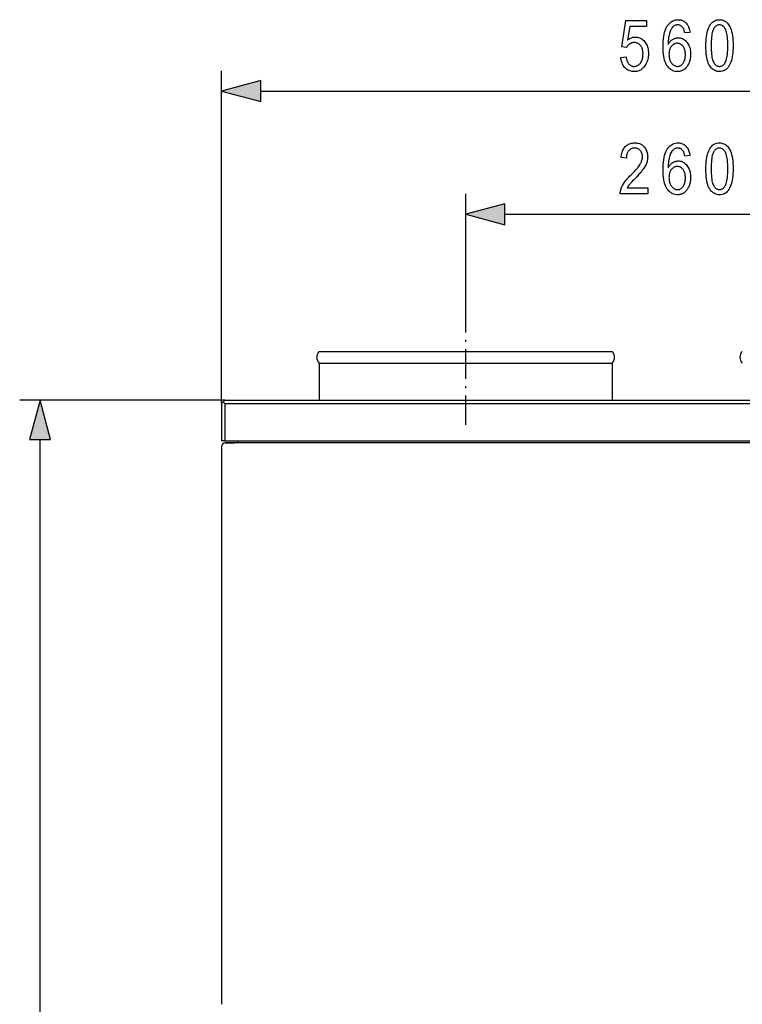
# Model space of a CAD drawing. Extents: x 27 to 183, y 31 to 284.
# Drawn here: x 29 to 65, y 218 to 266 of the extents above; entities that cross this region are included whole.
import ezdxf

# ---------------------------------------------------------------- set-up
doc = ezdxf.new("R2010")
doc.units = 0
doc.linetypes.add('DASHDOT', pattern=[18.5, 12, -3, 0.5, -3])
doc.layers.get('0').update_dxf_attribs({"linetype": 'CONTINUOUS'})

msp = doc.modelspace()

# ---------------------------------------------------------------- linework, layer by layer
at = {"color": 7}
for p, q in [((38.972, 247.46), (38.972, 263.829)), ((40.904, 262.829), (81.84, 262.829)), ((50.972, 251.237), (50.972, 257.769)), ((52.904, 256.769), (69.84, 256.769)), ((43.772, 250.02), (57.291, 250.02)), ((57.291, 250.02), (58.172, 250.02)), ((43.772, 249.449), (57.291, 249.449)), ((43.772, 249.449), (43.772, 247.62)), ((57.291, 249.449), (58.172, 249.449)), ((58.172, 249.449), (58.172, 247.62)), ((39.132, 247.62), (29.043, 247.62)), ((39.052, 247.54), (38.972, 247.46)), ((39.052, 247.54), (39.132, 247.62)), ((39.052, 247.54), (39.132, 247.46)), ((39.132, 247.62), (83.612, 247.62)), ((38.972, 247.46), (38.972, 245.62)), ((39.132, 247.46), (83.612, 247.46)), ((39.132, 247.46), (39.132, 245.62)), ((30.043, 137.572), (30.043, 245.688)), ((39.132, 245.62), (38.972, 245.62)), ((39.132, 245.62), (83.612, 245.62)), ((39.772, 245.52), (39.772, 245.62)), ((38.972, 245.34), (38.972, 217.9)), ((39.152, 245.52), (39.612, 245.52)), ((83.592, 245.52), (39.152, 245.52))]:
    msp.add_line(p, q, dxfattribs=at)
at = {"color": 7, "linetype": 'DASHDOT', "ltscale": 0.120863}
msp.add_line((50.972, 246.403), (50.972, 251.237), dxfattribs=at)
at = {"color": 7}
for points in [[(58.597, 264.483), (58.862, 264.511), (58.869, 264.464), (58.877, 264.42), (58.887, 264.378), (58.899, 264.339), (58.912, 264.302), (58.926, 264.268), (58.943, 264.236), (58.96, 264.207), (58.98, 264.18), (59.001, 264.155), (59.023, 264.133), (59.045, 264.113), (59.069, 264.096), (59.093, 264.08), (59.118, 264.068), (59.143, 264.057), (59.169, 264.049), (59.196, 264.043), (59.224, 264.04), (59.252, 264.038), (59.287, 264.04), (59.322, 264.045), (59.355, 264.053), (59.388, 264.065), (59.419, 264.079), (59.449, 264.098), (59.479, 264.119), (59.507, 264.144), (59.534, 264.172), (59.561, 264.203), (59.585, 264.237), (59.608, 264.274), (59.627, 264.312), (59.644, 264.354), (59.658, 264.398), (59.67, 264.444), (59.679, 264.492), (59.685, 264.543), (59.689, 264.597), (59.69, 264.652), (59.689, 264.705), (59.685, 264.755), (59.679, 264.802), (59.67, 264.847), (59.659, 264.89), (59.645, 264.93), (59.629, 264.968), (59.61, 265.004), (59.589, 265.037), (59.565, 265.068), (59.539, 265.096), (59.512, 265.121), (59.484, 265.143), (59.455, 265.162), (59.424, 265.178), (59.392, 265.191), (59.358, 265.202), (59.324, 265.209), (59.288, 265.214), (59.25, 265.215), (59.228, 265.214), (59.205, 265.212), (59.183, 265.209), (59.161, 265.205), (59.14, 265.199), (59.119, 265.192), (59.098, 265.184), (59.077, 265.174), (59.057, 265.163), (59.036, 265.151), (59.017, 265.138), (58.998, 265.123), (58.98, 265.108), (58.963, 265.092), (58.947, 265.075), (58.932, 265.056), (58.917, 265.037), (58.904, 265.017), (58.891, 264.995), (58.879, 264.973), (58.642, 265.01), (58.841, 266.294), (59.859, 266.294), (59.859, 266.001), (59.042, 266.001), (58.932, 265.329), (58.968, 265.359), (59.005, 265.386), (59.043, 265.409), (59.081, 265.43), (59.12, 265.447), (59.159, 265.461), (59.198, 265.472), (59.238, 265.48), (59.278, 265.485), (59.319, 265.486), (59.37, 265.484), (59.419, 265.477), (59.467, 265.466), (59.514, 265.451), (59.559, 265.431), (59.603, 265.407), (59.646, 265.379), (59.688, 265.346), (59.728, 265.309), (59.766, 265.267), (59.802, 265.222), (59.835, 265.173), (59.863, 265.122), (59.888, 265.067), (59.909, 265.01), (59.926, 264.949), (59.939, 264.885), (59.949, 264.819), (59.955, 264.749), (59.956, 264.676), (59.955, 264.604), (59.949, 264.534), (59.939, 264.466), (59.926, 264.4), (59.909, 264.336), (59.888, 264.274), (59.863, 264.214), (59.835, 264.157), (59.802, 264.101), (59.766, 264.048), (59.727, 263.998), (59.685, 263.954), (59.641, 263.914), (59.593, 263.88), (59.544, 263.851), (59.491, 263.828), (59.436, 263.81), (59.379, 263.796), (59.318, 263.789), (59.256, 263.786), (59.203, 263.788), (59.152, 263.793), (59.103, 263.803), (59.056, 263.816), (59.01, 263.832), (58.966, 263.853), (58.924, 263.877), (58.883, 263.904), (58.844, 263.936), (58.806, 263.971), (58.771, 264.009), (58.739, 264.051), (58.71, 264.095), (58.685, 264.142), (58.662, 264.192), (58.643, 264.244), (58.627, 264.3), (58.614, 264.358), (58.604, 264.419)], [(61.996, 265.716), (61.745, 265.693), (61.738, 265.73), (61.73, 265.765), (61.721, 265.798), (61.711, 265.829), (61.701, 265.858), (61.69, 265.884), (61.679, 265.908), (61.666, 265.93), (61.653, 265.95), (61.64, 265.967), (61.619, 265.99), (61.598, 266.01), (61.576, 266.028), (61.553, 266.043), (61.529, 266.057), (61.504, 266.067), (61.479, 266.076), (61.452, 266.082), (61.425, 266.085), (61.397, 266.086), (61.354, 266.084), (61.313, 266.076), (61.273, 266.062), (61.235, 266.043), (61.199, 266.018), (61.165, 265.988), (61.132, 265.953), (61.101, 265.912), (61.072, 265.865), (61.044, 265.814), (61.023, 265.764), (61.003, 265.71), (60.986, 265.652), (60.971, 265.589), (60.958, 265.522), (60.948, 265.45), (60.94, 265.374), (60.934, 265.293), (60.93, 265.208), (60.929, 265.118), (60.946, 265.15), (60.965, 265.18), (60.985, 265.209), (61.005, 265.236), (61.027, 265.262), (61.049, 265.286), (61.072, 265.308), (61.096, 265.329), (61.121, 265.348), (61.147, 265.366), (61.173, 265.382), (61.2, 265.396), (61.227, 265.409), (61.254, 265.42), (61.282, 265.429), (61.31, 265.437), (61.338, 265.443), (61.367, 265.447), (61.396, 265.45), (61.425, 265.45), (61.473, 265.448), (61.52, 265.442), (61.565, 265.43), (61.61, 265.415), (61.653, 265.395), (61.695, 265.371), (61.736, 265.342), (61.775, 265.309), (61.813, 265.271), (61.85, 265.23), (61.885, 265.184), (61.916, 265.135), (61.943, 265.084), (61.966, 265.029), (61.986, 264.971), (62.003, 264.911), (62.016, 264.847), (62.025, 264.781), (62.03, 264.711), (62.032, 264.639), (62.031, 264.589), (62.028, 264.54), (62.024, 264.492), (62.017, 264.446), (62.009, 264.4), (61.999, 264.355), (61.987, 264.311), (61.973, 264.268), (61.958, 264.225), (61.941, 264.184), (61.922, 264.144), (61.902, 264.107), (61.881, 264.071), (61.859, 264.038), (61.836, 264.007), (61.812, 263.978), (61.787, 263.951), (61.761, 263.926), (61.734, 263.904), (61.706, 263.883), (61.677, 263.865), (61.648, 263.848), (61.618, 263.834), (61.587, 263.821), (61.556, 263.81), (61.524, 263.802), (61.491, 263.795), (61.458, 263.79), (61.425, 263.787), (61.391, 263.786), (61.33, 263.789), (61.271, 263.797), (61.214, 263.811), (61.16, 263.831), (61.108, 263.856), (61.057, 263.887), (61.01, 263.923), (60.964, 263.965), (60.92, 264.013), (60.879, 264.066), (60.841, 264.125), (60.807, 264.192), (60.776, 264.267), (60.75, 264.349), (60.728, 264.439), (60.71, 264.536), (60.696, 264.64), (60.686, 264.752), (60.68, 264.872), (60.678, 264.998), (60.68, 265.139), (60.686, 265.272), (60.696, 265.396), (60.711, 265.512), (60.729, 265.619), (60.752, 265.718), (60.779, 265.809), (60.81, 265.891), (60.845, 265.965), (60.884, 266.031), (60.927, 266.09), (60.971, 266.142), (61.018, 266.188), (61.068, 266.228), (61.12, 266.262), (61.174, 266.29), (61.23, 266.311), (61.289, 266.327), (61.35, 266.336), (61.413, 266.339), (61.459, 266.337), (61.503, 266.332), (61.546, 266.324), (61.588, 266.313), (61.627, 266.299), (61.666, 266.281), (61.703, 266.261), (61.738, 266.237), (61.772, 266.21), (61.804, 266.179), (61.835, 266.146), (61.862, 266.11), (61.888, 266.071), (61.911, 266.029), (61.931, 265.984), (61.949, 265.936), (61.964, 265.886), (61.977, 265.832), (61.988, 265.776)], [(62.782, 265.062), (62.784, 265.184), (62.789, 265.301), (62.797, 265.412), (62.809, 265.516), (62.825, 265.615), (62.843, 265.707), (62.865, 265.793), (62.891, 265.873), (62.92, 265.947), (62.952, 266.015), (62.987, 266.076), (63.026, 266.131), (63.068, 266.18), (63.113, 266.222), (63.162, 266.258), (63.214, 266.287), (63.268, 266.31), (63.326, 266.326), (63.388, 266.336), (63.452, 266.339), (63.51, 266.336), (63.565, 266.328), (63.617, 266.315), (63.667, 266.297), (63.715, 266.273), (63.76, 266.244), (63.802, 266.21), (63.842, 266.171), (63.88, 266.126), (63.915, 266.076), (63.953, 266.009), (63.988, 265.934), (64.019, 265.852), (64.045, 265.762), (64.068, 265.664), (64.086, 265.559), (64.101, 265.446), (64.111, 265.325), (64.117, 265.197), (64.119, 265.062), (64.117, 264.939), (64.112, 264.823), (64.104, 264.713), (64.092, 264.609), (64.077, 264.511), (64.058, 264.419), (64.036, 264.333), (64.011, 264.253), (63.982, 264.179), (63.95, 264.111), (63.915, 264.049), (63.876, 263.994), (63.834, 263.945), (63.789, 263.903), (63.741, 263.867), (63.689, 263.838), (63.634, 263.815), (63.575, 263.799), (63.514, 263.789), (63.449, 263.786), (63.391, 263.789), (63.336, 263.797), (63.283, 263.812), (63.231, 263.832), (63.182, 263.858), (63.135, 263.889), (63.091, 263.926), (63.048, 263.969), (63.007, 264.018), (62.969, 264.072), (62.933, 264.134), (62.902, 264.204), (62.874, 264.282), (62.849, 264.368), (62.829, 264.463), (62.812, 264.566), (62.799, 264.677), (62.79, 264.797), (62.784, 264.925)], [(63.04, 265.062), (63.041, 264.944), (63.044, 264.834), (63.05, 264.732), (63.058, 264.639), (63.069, 264.553), (63.082, 264.476), (63.097, 264.406), (63.114, 264.345), (63.134, 264.291), (63.157, 264.246), (63.181, 264.206), (63.206, 264.171), (63.233, 264.14), (63.26, 264.113), (63.29, 264.09), (63.32, 264.072), (63.352, 264.057), (63.385, 264.047), (63.42, 264.04), (63.456, 264.038), (63.49, 264.04), (63.522, 264.047), (63.554, 264.057), (63.585, 264.072), (63.614, 264.091), (63.642, 264.114), (63.669, 264.141), (63.695, 264.173), (63.72, 264.208), (63.744, 264.248), (63.766, 264.294), (63.786, 264.348), (63.803, 264.409), (63.818, 264.479), (63.831, 264.556), (63.841, 264.642), (63.85, 264.735), (63.855, 264.836), (63.859, 264.945), (63.86, 265.062), (63.859, 265.18), (63.855, 265.29), (63.849, 265.391), (63.841, 265.485), (63.831, 265.571), (63.818, 265.649), (63.803, 265.718), (63.785, 265.78), (63.765, 265.833), (63.743, 265.878), (63.719, 265.918), (63.694, 265.953), (63.667, 265.984), (63.639, 266.01), (63.609, 266.033), (63.578, 266.052), (63.546, 266.066), (63.512, 266.076), (63.477, 266.083), (63.44, 266.085), (63.407, 266.083), (63.374, 266.076), (63.343, 266.066), (63.313, 266.051), (63.284, 266.032), (63.256, 266.009), (63.229, 265.982), (63.203, 265.951), (63.178, 265.915), (63.155, 265.875), (63.133, 265.829), (63.113, 265.775), (63.096, 265.714), (63.081, 265.644), (63.068, 265.567), (63.058, 265.481), (63.05, 265.388), (63.044, 265.287), (63.041, 265.178)], [(60.968, 264.639), (60.969, 264.585), (60.973, 264.534), (60.979, 264.486), (60.988, 264.439), (61, 264.394), (61.014, 264.352), (61.03, 264.311), (61.05, 264.273), (61.071, 264.237), (61.096, 264.203), (61.122, 264.172), (61.148, 264.144), (61.176, 264.119), (61.204, 264.098), (61.234, 264.079), (61.264, 264.065), (61.295, 264.053), (61.326, 264.045), (61.359, 264.04), (61.392, 264.038), (61.422, 264.04), (61.45, 264.045), (61.479, 264.052), (61.506, 264.063), (61.533, 264.077), (61.559, 264.094), (61.585, 264.114), (61.61, 264.138), (61.634, 264.164), (61.658, 264.194), (61.68, 264.226), (61.7, 264.26), (61.717, 264.297), (61.732, 264.336), (61.745, 264.378), (61.756, 264.422), (61.764, 264.468), (61.77, 264.516), (61.773, 264.567), (61.774, 264.62), (61.773, 264.672), (61.77, 264.722), (61.764, 264.769), (61.756, 264.814), (61.745, 264.856), (61.733, 264.896), (61.718, 264.934), (61.7, 264.969), (61.68, 265.002), (61.658, 265.033), (61.635, 265.06), (61.61, 265.085), (61.584, 265.107), (61.557, 265.126), (61.53, 265.143), (61.501, 265.156), (61.471, 265.166), (61.44, 265.173), (61.408, 265.178), (61.375, 265.179), (61.343, 265.178), (61.311, 265.173), (61.281, 265.166), (61.251, 265.156), (61.222, 265.143), (61.194, 265.127), (61.167, 265.108), (61.14, 265.086), (61.114, 265.061), (61.09, 265.033), (61.066, 265.003), (61.046, 264.971), (61.027, 264.937), (61.012, 264.9), (60.998, 264.862), (60.987, 264.821), (60.979, 264.779), (60.973, 264.734), (60.969, 264.687)], [(40.904, 263.346), (38.972, 262.829), (40.904, 262.311)], [(59.924, 258.064), (59.924, 257.769), (58.568, 257.769), (58.569, 257.805), (58.571, 257.842), (58.576, 257.88), (58.583, 257.919), (58.593, 257.958), (58.605, 257.999), (58.619, 258.04), (58.636, 258.082), (58.655, 258.126), (58.677, 258.169), (58.701, 258.215), (58.73, 258.261), (58.762, 258.31), (58.798, 258.36), (58.837, 258.411), (58.881, 258.464), (58.928, 258.519), (58.979, 258.575), (59.033, 258.633), (59.092, 258.693), (59.16, 258.762), (59.223, 258.827), (59.282, 258.889), (59.335, 258.948), (59.384, 259.004), (59.428, 259.057), (59.467, 259.107), (59.501, 259.153), (59.53, 259.196), (59.554, 259.236), (59.575, 259.274), (59.593, 259.312), (59.61, 259.349), (59.624, 259.385), (59.636, 259.421), (59.646, 259.457), (59.653, 259.492), (59.659, 259.526), (59.662, 259.56), (59.663, 259.593), (59.662, 259.631), (59.659, 259.667), (59.653, 259.702), (59.645, 259.735), (59.635, 259.767), (59.623, 259.797), (59.608, 259.826), (59.592, 259.854), (59.573, 259.88), (59.551, 259.905), (59.529, 259.927), (59.505, 259.948), (59.48, 259.966), (59.454, 259.982), (59.427, 259.995), (59.399, 260.006), (59.37, 260.014), (59.339, 260.02), (59.308, 260.024), (59.276, 260.025), (59.242, 260.024), (59.208, 260.02), (59.176, 260.013), (59.146, 260.004), (59.116, 259.992), (59.088, 259.978), (59.061, 259.961), (59.035, 259.942), (59.011, 259.92), (58.988, 259.895), (58.966, 259.868), (58.947, 259.839), (58.93, 259.807), (58.916, 259.774), (58.903, 259.737), (58.893, 259.699), (58.885, 259.659), (58.88, 259.616), (58.876, 259.571), (58.875, 259.523), (58.616, 259.556), (58.623, 259.626), (58.633, 259.693), (58.646, 259.756), (58.662, 259.815), (58.681, 259.871), (58.703, 259.923), (58.727, 259.972), (58.755, 260.018), (58.786, 260.059), (58.82, 260.097), (58.856, 260.132), (58.895, 260.163), (58.936, 260.19), (58.979, 260.214), (59.024, 260.234), (59.072, 260.25), (59.122, 260.263), (59.174, 260.272), (59.228, 260.277), (59.285, 260.279), (59.346, 260.277), (59.404, 260.27), (59.459, 260.26), (59.511, 260.245), (59.56, 260.226), (59.606, 260.203), (59.649, 260.175), (59.689, 260.144), (59.726, 260.108), (59.76, 260.067), (59.79, 260.025), (59.818, 259.981), (59.842, 259.935), (59.863, 259.889), (59.88, 259.841), (59.895, 259.793), (59.906, 259.743), (59.914, 259.692), (59.919, 259.64), (59.921, 259.587), (59.919, 259.539), (59.916, 259.492), (59.909, 259.445), (59.9, 259.399), (59.889, 259.353), (59.875, 259.307), (59.859, 259.262), (59.84, 259.217), (59.818, 259.173), (59.794, 259.129), (59.767, 259.083), (59.735, 259.035), (59.698, 258.984), (59.657, 258.93), (59.612, 258.873), (59.561, 258.813), (59.507, 258.75), (59.447, 258.685), (59.384, 258.616), (59.315, 258.545), (59.272, 258.5), (59.232, 258.458), (59.195, 258.42), (59.161, 258.384), (59.13, 258.351), (59.103, 258.321), (59.078, 258.294), (59.057, 258.27), (59.039, 258.249), (59.025, 258.231), (59.012, 258.214), (58.999, 258.197), (58.987, 258.181), (58.976, 258.164), (58.965, 258.147), (58.955, 258.131), (58.945, 258.114), (58.935, 258.097), (58.926, 258.08), (58.918, 258.064)], [(61.996, 259.656), (61.745, 259.633), (61.738, 259.67), (61.73, 259.705), (61.721, 259.738), (61.711, 259.769), (61.701, 259.798), (61.69, 259.824), (61.679, 259.848), (61.666, 259.87), (61.653, 259.89), (61.64, 259.907), (61.619, 259.93), (61.598, 259.95), (61.576, 259.968), (61.553, 259.984), (61.529, 259.997), (61.504, 260.007), (61.479, 260.016), (61.452, 260.022), (61.425, 260.025), (61.397, 260.027), (61.354, 260.024), (61.313, 260.016), (61.273, 260.002), (61.235, 259.983), (61.199, 259.958), (61.165, 259.928), (61.132, 259.893), (61.101, 259.852), (61.072, 259.806), (61.044, 259.754), (61.023, 259.704), (61.003, 259.651), (60.986, 259.592), (60.971, 259.529), (60.958, 259.462), (60.948, 259.39), (60.94, 259.314), (60.934, 259.233), (60.93, 259.148), (60.929, 259.058), (60.946, 259.09), (60.965, 259.12), (60.985, 259.149), (61.005, 259.176), (61.027, 259.202), (61.049, 259.226), (61.072, 259.248), (61.096, 259.269), (61.121, 259.288), (61.147, 259.306), (61.173, 259.322), (61.2, 259.336), (61.227, 259.349), (61.254, 259.36), (61.282, 259.369), (61.31, 259.377), (61.338, 259.383), (61.367, 259.387), (61.396, 259.39), (61.425, 259.39), (61.473, 259.388), (61.52, 259.382), (61.565, 259.371), (61.61, 259.355), (61.653, 259.335), (61.695, 259.311), (61.736, 259.282), (61.775, 259.249), (61.813, 259.212), (61.85, 259.17), (61.885, 259.124), (61.916, 259.075), (61.943, 259.024), (61.966, 258.969), (61.986, 258.911), (62.003, 258.851), (62.016, 258.787), (62.025, 258.721), (62.03, 258.651), (62.032, 258.579), (62.031, 258.529), (62.028, 258.48), (62.024, 258.433), (62.017, 258.386), (62.009, 258.34), (61.999, 258.295), (61.987, 258.251), (61.973, 258.208), (61.958, 258.165), (61.941, 258.124), (61.922, 258.085), (61.902, 258.047), (61.881, 258.012), (61.859, 257.978), (61.836, 257.947), (61.812, 257.918), (61.787, 257.891), (61.761, 257.866), (61.734, 257.844), (61.706, 257.823), (61.677, 257.805), (61.648, 257.788), (61.618, 257.774), (61.587, 257.761), (61.556, 257.75), (61.524, 257.742), (61.491, 257.735), (61.458, 257.73), (61.425, 257.727), (61.391, 257.726), (61.33, 257.729), (61.271, 257.737), (61.214, 257.751), (61.16, 257.771), (61.108, 257.796), (61.057, 257.827), (61.01, 257.863), (60.964, 257.905), (60.92, 257.953), (60.879, 258.006), (60.841, 258.065), (60.807, 258.133), (60.776, 258.207), (60.75, 258.289), (60.728, 258.379), (60.71, 258.476), (60.696, 258.58), (60.686, 258.692), (60.68, 258.812), (60.678, 258.939), (60.68, 259.079), (60.686, 259.212), (60.696, 259.336), (60.711, 259.452), (60.729, 259.559), (60.752, 259.658), (60.779, 259.749), (60.81, 259.831), (60.845, 259.905), (60.884, 259.971), (60.927, 260.03), (60.971, 260.082), (61.018, 260.128), (61.068, 260.168), (61.12, 260.202), (61.174, 260.23), (61.23, 260.251), (61.289, 260.267), (61.35, 260.276), (61.413, 260.279), (61.459, 260.277), (61.503, 260.273), (61.546, 260.265), (61.588, 260.253), (61.627, 260.239), (61.666, 260.222), (61.703, 260.201), (61.738, 260.177), (61.772, 260.15), (61.804, 260.119), (61.835, 260.086), (61.862, 260.05), (61.888, 260.011), (61.911, 259.969), (61.931, 259.924), (61.949, 259.876), (61.964, 259.826), (61.977, 259.772), (61.988, 259.716)], [(62.782, 259.002), (62.784, 259.124), (62.789, 259.241), (62.797, 259.352), (62.809, 259.456), (62.825, 259.555), (62.843, 259.647), (62.865, 259.733), (62.891, 259.813), (62.92, 259.887), (62.952, 259.955), (62.987, 260.016), (63.026, 260.072), (63.068, 260.12), (63.113, 260.162), (63.162, 260.198), (63.214, 260.227), (63.268, 260.25), (63.326, 260.266), (63.388, 260.276), (63.452, 260.279), (63.51, 260.276), (63.565, 260.268), (63.617, 260.255), (63.667, 260.237), (63.715, 260.213), (63.76, 260.184), (63.802, 260.15), (63.842, 260.111), (63.88, 260.066), (63.915, 260.016), (63.953, 259.949), (63.988, 259.874), (64.019, 259.792), (64.045, 259.702), (64.068, 259.604), (64.086, 259.499), (64.101, 259.386), (64.111, 259.265), (64.117, 259.137), (64.119, 259.002), (64.117, 258.879), (64.112, 258.763), (64.104, 258.653), (64.092, 258.549), (64.077, 258.451), (64.058, 258.359), (64.036, 258.273), (64.011, 258.193), (63.982, 258.119), (63.95, 258.051), (63.915, 257.989), (63.876, 257.934), (63.834, 257.885), (63.789, 257.843), (63.741, 257.807), (63.689, 257.778), (63.634, 257.755), (63.575, 257.739), (63.514, 257.729), (63.449, 257.726), (63.391, 257.729), (63.336, 257.738), (63.283, 257.752), (63.231, 257.772), (63.182, 257.798), (63.135, 257.829), (63.091, 257.866), (63.048, 257.909), (63.007, 257.958), (62.969, 258.013), (62.933, 258.074), (62.902, 258.144), (62.874, 258.222), (62.849, 258.308), (62.829, 258.403), (62.812, 258.506), (62.799, 258.618), (62.79, 258.737), (62.784, 258.865)], [(63.04, 259.002), (63.041, 258.884), (63.044, 258.774), (63.05, 258.673), (63.058, 258.579), (63.069, 258.493), (63.082, 258.416), (63.097, 258.346), (63.114, 258.285), (63.134, 258.231), (63.157, 258.186), (63.181, 258.146), (63.206, 258.111), (63.233, 258.08), (63.26, 258.053), (63.29, 258.03), (63.32, 258.012), (63.352, 257.997), (63.385, 257.987), (63.42, 257.981), (63.456, 257.978), (63.49, 257.981), (63.522, 257.987), (63.554, 257.997), (63.585, 258.012), (63.614, 258.031), (63.642, 258.054), (63.669, 258.081), (63.695, 258.113), (63.72, 258.148), (63.744, 258.188), (63.766, 258.234), (63.786, 258.288), (63.803, 258.35), (63.818, 258.419), (63.831, 258.496), (63.841, 258.582), (63.85, 258.675), (63.855, 258.776), (63.859, 258.885), (63.86, 259.002), (63.859, 259.12), (63.855, 259.23), (63.849, 259.332), (63.841, 259.425), (63.831, 259.511), (63.818, 259.589), (63.803, 259.658), (63.785, 259.72), (63.765, 259.773), (63.743, 259.818), (63.719, 259.858), (63.694, 259.893), (63.667, 259.924), (63.639, 259.951), (63.609, 259.973), (63.578, 259.992), (63.546, 260.006), (63.512, 260.017), (63.477, 260.023), (63.44, 260.025), (63.407, 260.023), (63.374, 260.016), (63.343, 260.006), (63.313, 259.991), (63.284, 259.972), (63.256, 259.949), (63.229, 259.922), (63.203, 259.891), (63.178, 259.855), (63.155, 259.815), (63.133, 259.769), (63.113, 259.715), (63.096, 259.654), (63.081, 259.584), (63.068, 259.507), (63.058, 259.422), (63.05, 259.328), (63.044, 259.227), (63.041, 259.118)], [(60.968, 258.579), (60.969, 258.526), (60.973, 258.475), (60.979, 258.426), (60.988, 258.379), (61, 258.334), (61.014, 258.292), (61.03, 258.251), (61.05, 258.213), (61.071, 258.177), (61.096, 258.143), (61.122, 258.112), (61.148, 258.084), (61.176, 258.059), (61.204, 258.038), (61.234, 258.02), (61.264, 258.005), (61.295, 257.993), (61.326, 257.985), (61.359, 257.98), (61.392, 257.978), (61.422, 257.98), (61.45, 257.985), (61.479, 257.992), (61.506, 258.003), (61.533, 258.017), (61.559, 258.034), (61.585, 258.055), (61.61, 258.078), (61.634, 258.104), (61.658, 258.134), (61.68, 258.166), (61.7, 258.2), (61.717, 258.237), (61.732, 258.276), (61.745, 258.318), (61.756, 258.362), (61.764, 258.408), (61.77, 258.456), (61.773, 258.507), (61.774, 258.56), (61.773, 258.612), (61.77, 258.662), (61.764, 258.709), (61.756, 258.754), (61.745, 258.796), (61.733, 258.836), (61.718, 258.874), (61.7, 258.909), (61.68, 258.942), (61.658, 258.973), (61.635, 259.001), (61.61, 259.025), (61.584, 259.047), (61.557, 259.067), (61.53, 259.083), (61.501, 259.096), (61.471, 259.106), (61.44, 259.113), (61.408, 259.118), (61.375, 259.119), (61.343, 259.118), (61.311, 259.113), (61.281, 259.106), (61.251, 259.096), (61.222, 259.083), (61.194, 259.067), (61.167, 259.048), (61.14, 259.026), (61.114, 259.001), (61.09, 258.974), (61.066, 258.943), (61.046, 258.911), (61.027, 258.877), (61.012, 258.84), (60.998, 258.802), (60.987, 258.761), (60.979, 258.719), (60.973, 258.674), (60.969, 258.628)], [(52.904, 257.286), (50.972, 256.769), (52.904, 256.251)], [(30.56, 245.688), (30.043, 247.62), (29.525, 245.688)]]:
    msp.add_lwpolyline(points, close=True, dxfattribs=at)
for centre, radius, start, end in [((44.052, 249.734), 0.4, 134.4305, 225.5695), ((57.892, 249.734), 0.4, 314.4305, 45.5695), ((64.852, 249.734), 0.4, 134.4305, 225.5695), ((39.152, 245.34), 0.18, 90, 180)]:
    msp.add_arc(centre, radius, start, end, dxfattribs=at)
for points in [[(40.904, 263.346), (38.972, 262.829), (40.904, 263.346), (40.904, 262.311)], [(52.904, 257.286), (50.972, 256.769), (52.904, 257.286), (52.904, 256.251)], [(30.56, 245.688), (30.043, 247.62), (30.56, 245.688), (29.525, 245.688)]]:
    msp.add_solid(points, dxfattribs=at)

doc.saveas('drawing.dxf')
